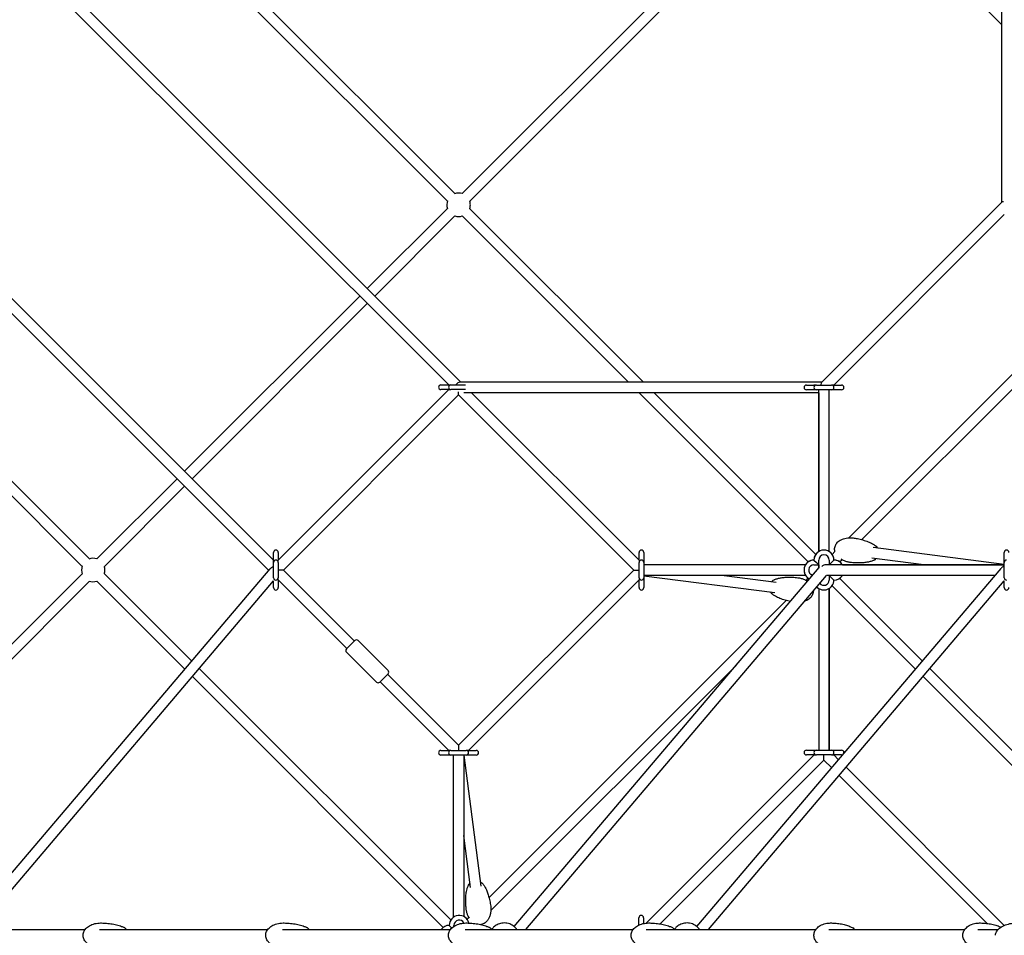
# Model space of a CAD drawing. Units: millimetres. Extents: x -11690 to 49227, y -15789 to 14719.
# Drawn here: x -2614 to -937, y 0 to 1560 of the extents above; entities that cross this region are included whole.
import ezdxf

# ---------------------------------------------------------------- set-up
doc = ezdxf.new("R2010")
doc.units = ezdxf.units.MM
for name, color, linetype in [('2D', 7, 'Continuous'), ('BEM', 7, 'Continuous'), ('BEM-SI-MIN', 7, 'Continuous')]:
    doc.layers.add(name, color=color, linetype=linetype)
doc.styles.get("Standard").update_dxf_attribs({"font": 'Handbook_Pro_Black.ttf'})
doc.dimstyles.new('Europa 1-100', dxfattribs={"dimscale": 75, "dimtxt": 3.5, "dimasz": 4, "dimexe": 2, "dimexo": 0, "dimgap": 2, "dimtad": 0, "dimlfac": 0.001, "dimzin": 0, "dimdsep": 46, "dimtxsty": 'Standard', "dimcen": 2, "dimadec": 0, "dimazin": 0, "dimtfac": 1, "dimtofl": 0, "dimtmove": 0, "dimatfit": 3, "dimfxl": 0, "dimtolj": 1, "dimtzin": 0, "dimarcsym": 0})
doc.dimstyles.new('Europa SI', dxfattribs={"dimscale": 75, "dimtxt": 3.5, "dimasz": 4, "dimexe": 2, "dimexo": 0, "dimgap": 2, "dimtad": 0, "dimlfac": 0.001, "dimzin": 0, "dimdsep": 46, "dimtxsty": 'Standard', "dimcen": 2, "dimadec": 0, "dimazin": 0, "dimtfac": 1, "dimtofl": 0, "dimtmove": 0, "dimatfit": 3, "dimfxl": 0, "dimtolj": 1, "dimtzin": 0, "dimarcsym": 0})

# ---------------------------------------------------------------- blocks, each defined once
blk = doc.blocks.new('*D10')
at = {"layer": 'BEM-SI-MIN', "color": 0, "lineweight": -2}
for p, q in [((0, 10022.1), (-552.7, 10574.8)), ((-658.8, 10256.6), (-5623, 5292.4)), ((-10256.6, 658.8), (-6707, 4208.4)), ((-10022.1, 0), (-10574.8, 552.7))]:
    blk.add_line(p, q, dxfattribs=at)
at = {"layer": 'BEM-SI-MIN', "color": 0}
for points in [[(-694.1, 10292), (-623.4, 10221.3), (-446.6, 10468.8)], [(-10292, 694.1), (-10221.3, 623.4), (-10468.8, 446.6)]]:
    blk.add_solid(points, dxfattribs=at)
at = {"layer": 'Defpoints', "color": 0}
for p in [(-446.6, 10468.8), (0, 10022.1), (-10022.1, 0)]:
    blk.add_point(p, dxfattribs=at)
at = {"layer": 'BEM-SI-MIN', "color": 0, "insert": (-6165, 4750.4), "char_height": 262.5, "attachment_point": 5, "rotation": 45}
blk.add_mtext('\\A1;14.17m', dxfattribs=at)
blk = doc.blocks.new('*D11')
at = {"layer": 'BEM-SI-MIN', "color": 0, "lineweight": -2}
for p, q in [((-3211, 3211, 0), (-4283.7, 2138.4, 0)), ((-4389.8, 2456.6, 0), (-4601.9, 2668.7, 0)), ((-2150.5, 2150.3, 0), (-3223, 1077.7, 0)), ((-2904.8, 971.7, 0), (-2692.7, 759.5, 0))]:
    blk.add_line(p, q, dxfattribs=at)
at = {"layer": 'BEM-SI-MIN', "color": 0}
for points in [[(-4354.4, 2491.9, 0), (-4425.1, 2421.2, 0), (-4177.6, 2244.5, 0)], [(-2869.5, 1007, 0), (-2940.2, 936.3, 0), (-3117, 1183.8, 0)]]:
    blk.add_solid(points, dxfattribs=at)
at = {"layer": 'Defpoints', "color": 0}
for p in [(-3211, 3211), (-4177.6, 2244.5, 0), (-2150.5, 2150.3, 1282.4)]:
    blk.add_point(p, dxfattribs=at)
at = {"layer": 'BEM-SI-MIN', "color": 0, "insert": (-3712.7, 1779.6, 0), "char_height": 262.5, "attachment_point": 5, "rotation": 315}
blk.add_mtext('\\A1;1.50m', dxfattribs=at)
blk = doc.blocks.new('*D20')
at = {"layer": 'BEM', "color": 0, "lineweight": -2}
for p, q in [((-28.1, 7919.8), (-558.4, 8450.2)), ((-664.5, 8132), (-3856.2, 4940.2)), ((-8132, 664.5), (-4940.2, 3856.2)), ((-7919.8, 28.1), (-8450.2, 558.4))]:
    blk.add_line(p, q, dxfattribs=at)
at = {"layer": 'BEM', "color": 0}
for points in [[(-699.8, 8167.3), (-629.1, 8096.6), (-452.3, 8344.1)], [(-8167.3, 699.8), (-8096.6, 629.1), (-8344.1, 452.3)]]:
    blk.add_solid(points, dxfattribs=at)
at = {"layer": 'Defpoints', "color": 0}
for p in [(-28.1, 7919.8, 0), (-8344.1, 452.3), (-7919.8, 28.1)]:
    blk.add_point(p, dxfattribs=at)
at = {"layer": 'BEM', "color": 0, "insert": (-4398.2, 4398.2), "char_height": 262.5, "attachment_point": 5, "rotation": 45}
blk.add_mtext('\\A1;11.16m', dxfattribs=at)

msp = doc.modelspace()

# ---------------------------------------------------------------- linework, layer by layer
at = {"layer": '2D'}
for p, q in [((-942.381, 1864.61), (-942.381, 1248.236)), ((-1860.497, 1263.501), (-1263.501, 1860.497)), ((-1847.769, 1250.773), (-1250.773, 1847.769)), ((-1238.458, 1847.984), (-942.381, 1551.907)), ((-1873.027, 1263.501), (-2441.122, 1831.596)), ((-1885.755, 1250.773), (-2453.85, 1818.868)), ((-1883.676, 937.567), (-2573.024, 1626.915)), ((-1863.034, 942.381), (-2560.296, 1639.643)), ((-2190.118, 621.755), (-2944.151, 1375.788)), ((-2181.913, 639.006), (-2931.423, 1388.516)), ((-2495.281, 641.247), (-3151.958, 1297.924)), ((-2508.009, 628.519), (-3168.773, 1289.284)), ((-941.866, 1248.751), (-1248.74, 941.876)), ((-2022.325, 1101.672), (-1885.755, 1238.243)), ((-2009.597, 1088.944), (-1873.027, 1225.515)), ((-1577.368, 942.386), (-1860.712, 1225.73)), ((-1551.912, 942.386), (-1847.984, 1238.458)), ((-937.381, 1227.78), (-1227.78, 937.381)), ((-1202.282, 677.208), (-677.208, 1202.282)), ((-1180.004, 674.03), (-674.03, 1180.004)), ((-2333.452, 790.545), (-2035.053, 1088.944)), ((-2320.724, 777.817), (-2022.325, 1076.217)), ((-1248.226, 942.391), (-1864.61, 942.381)), ((-2173.913, 638.958), (-1883.304, 929.567)), ((-1896.762, 937.567), (-1883.762, 937.567)), ((-1883.762, 929.567), (-1896.762, 929.567)), ((-1883.762, 937.567), (-1879.762, 937.567)), ((-1883.762, 929.567), (-1879.762, 929.567)), ((-1879.762, 937.567), (-1855.161, 937.567)), ((-1855.25, 929.567), (-1879.762, 929.567)), ((-1866.762, 920.653), (-1866.762, 926.033)), ((-1253.508, 924.391), (-1857.762, 924.381)), ((-1845.034, 924.381), (-1559.526, 638.873)), ((-1271.201, 636.22), (-1559.368, 924.386)), ((-1258.474, 648.947), (-1533.912, 924.386)), ((-1274.508, 937.381), (-1261.508, 937.381)), ((-1261.508, 929.381), (-1274.508, 929.381)), ((-1257.508, 937.381), (-1261.508, 937.381)), ((-1257.508, 929.381), (-1261.508, 929.381)), ((-1257.508, 937.381), (-1231.508, 937.381)), ((-1231.508, 929.381), (-1257.508, 929.381)), ((-1253.508, 653.676), (-1253.508, 929.381)), ((-1253.508, 924.391), (-1253.508, 653.676)), ((-1235.508, 653.676), (-1235.508, 929.381)), ((-1227.508, 937.381), (-1231.508, 937.381)), ((-1227.508, 929.381), (-1231.508, 929.381)), ((-1227.508, 937.381), (-1214.508, 937.381)), ((-1214.508, 929.381), (-1227.508, 929.381)), ((-2165.161, 622.254), (-1866.762, 920.653)), ((-1866.762, 920.653), (-1568.363, 622.254)), ((-2482.756, 641.242), (-2346.18, 777.817)), ((-2470.028, 628.514), (-2333.452, 765.089)), ((-937.405, 631.844), (-1160.752, 660.478)), ((-2181.913, 639.254), (-2181.913, 652.254)), ((-2181.913, 635.254), (-2181.913, 639.254)), ((-2173.913, 652.254), (-2173.913, 639.254)), ((-2173.913, 635.254), (-2173.913, 639.254)), ((-1559.526, 639.254), (-1559.526, 652.254)), ((-1559.526, 639.254), (-1559.526, 635.254)), ((-1551.526, 652.254), (-1551.526, 639.254)), ((-1551.526, 639.254), (-1551.526, 635.254)), ((-1261.508, 639.254), (-1257.508, 635.254)), ((-1261.508, 639.254), (-1261.508, 639.254)), ((-1253.508, 625.559), (-1253.508, 639.259)), ((-1253.508, 631.254), (-1253.508, 639.254)), ((-1235.508, 639.254), (-1235.508, 631.254)), ((-1231.508, 635.254), (-1227.508, 639.254)), ((-1230.542, 648.947), (-1225.792, 653.698)), ((-1217.814, 636.219), (-1214.158, 639.876)), ((-1074.356, 631.254), (-1163.041, 642.624)), ((-937.405, 639.254), (-937.405, 652.254)), ((-937.405, 635.254), (-937.405, 639.254)), ((-2705.347, 14.792), (-2187.872, 624.401)), ((-2181.913, 609.254), (-2181.913, 635.254)), ((-2173.913, 635.254), (-2173.913, 609.254)), ((-2165.161, 622.254), (-2173.913, 622.254)), ((-2044.246, 501.339), (-2165.161, 622.254)), ((-1568.363, 622.254), (-1866.762, 323.855)), ((-1771.966, 14.792), (-1252.587, 626.643)), ((-1568.363, 622.254), (-1559.878, 622.254)), ((-1559.526, 609.254), (-1559.526, 635.254)), ((-1551.526, 635.254), (-1551.526, 609.254)), ((-1275.93, 631.254), (-1551.526, 631.254)), ((-1460.839, 14.792), (-942.878, 624.973)), ((-1261.508, 631.254), (-1253.508, 631.254)), ((-1257.508, 635.254), (-1253.508, 631.254)), ((-1253.508, 631.254), (-1253.508, 625.559)), ((-937.405, 631.254), (-1241.508, 631.254)), ((-1235.508, 631.254), (-1231.508, 635.254)), ((-1213.086, 631.254), (-937.405, 631.254)), ((-937.624, 630.739), (-937.405, 630.958)), ((-937.405, 609.254), (-937.405, 635.254)), ((-3105.285, 18.713), (-2508.009, 615.989)), ((-2321.277, 467.243), (-2470.307, 616.273)), ((-2181.913, 592.254), (-2181.913, 603.899)), ((-2173.913, 605.254), (-2173.913, 609.254)), ((-2056.974, 488.611), (-2173.913, 605.55)), ((-2173.913, 605.254), (-2173.913, 592.254)), ((-1559.526, 605.635), (-1850.034, 315.127)), ((-1752.423, 10), (-1240.342, 613.254)), ((-1559.526, 609.254), (-1559.526, 605.254)), ((-1559.526, 592.254), (-1559.526, 605.254)), ((-1275.93, 613.254), (-1551.526, 613.254)), ((-1551.526, 612.653), (-1328.264, 584.03)), ((-1551.526, 609.254), (-1551.526, 605.254)), ((-1551.526, 605.254), (-1551.526, 592.254)), ((-1414.66, 613.254), (-1325.975, 601.884)), ((-1274.858, 604.631), (-1271.201, 608.288)), ((-952.826, 613.254), (-1240.435, 613.254)), ((-1231.508, 609.254), (-1235.508, 613.254)), ((-1235.508, 613.254), (-1235.508, 605.254)), ((-1227.508, 605.254), (-1231.508, 609.254)), ((-1076.769, 467.243), (-1217.814, 608.288)), ((-937.405, 592.254), (-937.405, 603.899)), ((-3088.542, 10), (-2495.281, 603.261)), ((-2685.804, 10), (-2181.913, 603.606)), ((-2332.965, 453.475), (-2483.035, 603.545)), ((-1441.296, 10), (-937.405, 603.606)), ((-1253.508, 590.832), (-1253.508, 315.313)), ((-1235.508, 315.313), (-1235.508, 590.832)), ((-1235.508, 590.832), (-1235.508, 315.313)), ((-1088.457, 453.475), (-1230.542, 595.561)), ((-1814.985, 64.504), (-1309.012, 570.478)), ((-2043.539, 502.046), (-2057.681, 487.904)), ((-1986.97, 451.134), (-2037.882, 502.046)), ((-2006.769, 431.335), (-2057.681, 482.247)), ((-1880.126, 26.092), (-2308.507, 454.473)), ((-1811.808, 42.226), (-1394.106, 459.928)), ((-711.317, 101.791), (-1063.999, 454.473)), ((-1893.035, 13.545), (-2320.194, 440.705)), ((-2001.112, 431.335), (-1986.97, 445.477)), ((-1866.762, 323.855), (-1987.677, 444.77)), ((-724.045, 89.064), (-1075.686, 440.704)), ((-1883.49, 315.127), (-2000.405, 432.042)), ((-1866.762, 323.855), (-1866.762, 315.37)), ((-1896.762, 315.127), (-1883.762, 315.127)), ((-1883.762, 307.127), (-1896.762, 307.127)), ((-1879.762, 315.127), (-1883.762, 315.127)), ((-1879.762, 307.127), (-1883.762, 307.127)), ((-1879.762, 315.127), (-1853.762, 315.127)), ((-1853.762, 307.127), (-1879.762, 307.127)), ((-1875.762, 307.127), (-1875.762, 30.748)), ((-1857.762, 307.127), (-1857.762, 32)), ((-1828.538, 83.756), (-1857.175, 307.127)), ((-1849.762, 315.127), (-1853.762, 315.127)), ((-1849.762, 307.127), (-1853.762, 307.127)), ((-1849.762, 315.127), (-1836.762, 315.127)), ((-1836.762, 307.127), (-1849.762, 307.127)), ((-1547.586, 20.777), (-1261.05, 307.313)), ((-1274.508, 315.313), (-1261.508, 315.313)), ((-1261.508, 307.313), (-1274.508, 307.313)), ((-1261.508, 315.313), (-1257.508, 315.313)), ((-1261.508, 307.313), (-1257.508, 307.313)), ((-1257.508, 315.313), (-1231.508, 315.313)), ((-1231.508, 307.313), (-1257.508, 307.313)), ((-1244.508, 298.399), (-1244.508, 306.884)), ((-1231.508, 315.313), (-1227.508, 315.313)), ((-1231.508, 307.313), (-1227.508, 307.313)), ((-1227.966, 307.313), (-1219.616, 298.963)), ((-1227.508, 315.313), (-1214.508, 315.313)), ((-1214.508, 307.313), (-1227.508, 307.313)), ((-1523.479, 19.428), (-1244.508, 298.399)), ((-1244.508, 298.399), (-1231.304, 285.195)), ((-1206.846, 286.193), (-937.551, 16.898)), ((-1218.533, 272.424), (-966.308, 20.199)), ((-1846.392, 81.467), (-1857.762, 170.152)), ((-1878.762, 13), (-1882.762, 17)), ((-1874.762, 15.314), (-1874.762, 17)), ((-1857.762, 21.123), (-1857.762, 20.865)), ((-1852.217, 27.273), (-1849.139, 30.35)), ((-1559.659, 17.528), (-1559.659, 30)), ((-1551.659, 30), (-1551.659, 20.147)), ((-2789.197, 10), (-2502.825, 10)), ((-2478.07, 10), (-2191.698, 10)), ((-2166.943, 10), (-1880.571, 10)), ((-1878.287, 12.526), (-1878.762, 13)), ((-1855.816, 10), (-1569.444, 10)), ((-1547.222, 10), (-1258.273, 10)), ((-1236.282, 10), (-1004.575, 10)), ((-982.563, 10), (-947.977, 10))]:
    msp.add_line(p, q, dxfattribs=at)
for centre, radius, start, end in [((-1866.762, 1244.508), 20, 71.743684, 110.303737), ((-1866.762, 1244.508), 20, 159.696154, 198.302946), ((-1866.762, 1244.508), 20, 0, 18.256316), ((-1866.762, 1244.508), 20, 341.743738, 0), ((-1866.762, 1244.508), 20, 251.697054, 288.25637), ((-1896.762, 933.567), 4, 90, 270), ((-1879.762, 933.567), 4, 90, 180), ((-1879.762, 933.567), 4, 180, 270), ((-1274.508, 933.381), 4, 90, 270), ((-1257.508, 933.381), 4, 90, 180), ((-1257.508, 933.381), 4, 180, 270), ((-1231.508, 933.381), 4, 0, 90), ((-1231.508, 933.381), 4, 270, 0), ((-1214.508, 933.381), 4, 270, 90), ((-2177.913, 652.254), 4, 0, 180), ((-1555.526, 652.254), 4, 0, 180), ((-1244.508, 639.254), 17, 0, 180), ((-933.405, 652.254), 4, 0, 180), ((-2489.016, 622.254), 20, 71.743684, 111.005524), ((-2177.913, 635.254), 4, 90, 180), ((-2177.913, 635.254), 4, 0, 90), ((-1555.526, 635.254), 4, 90, 180), ((-1555.526, 635.254), 4, 0, 90), ((-1261.508, 622.254), 17, 90, 243.144384), ((-1261.508, 622.254), 17, 90, 225.000158), ((-1244.508, 639.254), 17, 121.965702, 180), ((-1244.508, 639.254), 9, 0, 180), ((-1244.508, 639.254), 17, 45.000079, 58.034206), ((-1227.508, 622.254), 17, 31.965719, 90), ((-1227.508, 622.254), 17, 45.000079, 89.999945), ((-933.405, 635.254), 4, 90, 180), ((-2489.016, 622.254), 20, 158.994302, 200.968906), ((-2489.016, 622.254), 20, 0, 18.256316), ((-2489.016, 622.254), 20, 341.743769, 0), ((-1261.508, 622.254), 9, 90, 255.778817), ((-2177.913, 609.254), 4, 180, 270), ((-2177.913, 609.254), 4, 270, 0), ((-1555.526, 609.254), 4, 180, 270), ((-1555.526, 609.254), 4, 270, 0), ((-1261.508, 622.254), 9, 225.000192, 255.77898), ((-1244.508, 605.254), 17, 222.911964, 0), ((-1244.508, 605.254), 9, 216.824091, 0), ((-1227.508, 622.254), 17, 270, 328.034281), ((-933.405, 609.254), 4, 180, 270), ((-2489.016, 622.254), 20, 249.031094, 288.256401), ((-2177.913, 592.254), 4, 180, 0), ((-1555.526, 592.254), 4, 180, 0), ((-1244.508, 605.254), 17, 222.912043, 225.000158), ((-933.405, 592.254), 4, 180, 0), ((-2040.71, 499.217), 4, 45, 135), ((-2054.852, 485.075), 4, 135, 225), ((-1989.798, 448.306), 4, 315, 45), ((-2003.941, 434.164), 4, 225, 315), ((-1896.762, 311.127), 4, 90, 270), ((-1879.762, 311.127), 4, 90, 180), ((-1879.762, 311.127), 4, 180, 270), ((-1853.762, 311.127), 4, 0, 90), ((-1853.762, 311.127), 4, 270, 0), ((-1836.762, 311.127), 4, 270, 90), ((-1274.508, 311.313), 4, 90, 270), ((-1257.508, 311.313), 4, 90, 180), ((-1257.508, 311.313), 4, 180, 270), ((-1231.508, 311.313), 4, 0, 90), ((-1231.508, 311.313), 4, 270, 0), ((-1214.508, 311.313), 4, 270, 90), ((-1865.762, 17), 17, 13.249521, 180), ((-1555.659, 30), 4, 0, 180), ((-1882.762, 0), 17, 90, 143.968121), ((-1865.762, 17), 9, 25.499088, 180)]:
    msp.add_arc(centre, radius, start, end, dxfattribs=at)
for centre, major_axis, ratio, start_param, end_param in [((-933.381, 1244.508), (8.87, -3.674), 0.41421357, 2.35619445, 2.97167418), ((-933.381, 1244.508), (8.87, -3.674), 0.41421357, 2.3543606, 2.35619445), ((-1866.762, 933.381), (-3.611, -8.717), 0.62023714, 3.39307041, 4.48006789), ((-1244.498, 933.391), (3.674, -8.87), 0.41420877, 3.31150533, 3.93045322), ((-2177.889, 622.254), (-10.991, -0.448), 0.52926531, 5.06553801, 5.82937302), ((-1244.508, 622.254), (-7.348, -7.348), 0.7071068, 3.75707241, 4.54688081), ((-933.381, 622.254), (-11.486, -5.316), 0.63221744, 4.87024813, 5.34432993)]:
    msp.add_ellipse(centre, major_axis=major_axis, ratio=ratio, start_param=start_param, end_param=end_param, dxfattribs=at)
for points, knots in [([(-1225.833, 653.657), (-1226.003, 654.285), (-1226.138, 654.926), (-1226.405, 656.742), (-1226.448, 657.95), (-1226.255, 660.248), (-1226.037, 661.356), (-1225.383, 663.46), (-1224.945, 664.47), (-1223.882, 666.397), (-1223.243, 667.319), (-1221.785, 669.08), (-1220.948, 669.915), (-1219.088, 671.499), (-1218.048, 672.237), (-1215.772, 673.615), (-1214.519, 674.238), (-1211.836, 675.347), (-1210.393, 675.816), (-1207.339, 676.59), (-1205.719, 676.876), (-1202.349, 677.245), (-1200.592, 677.312), (-1197.53, 677.226), (-1196.218, 677.123), (-1194.916, 676.956)], [36.40731063, 36.40731063, 36.40731063, 36.40731063, 38.39099455, 38.39099455, 41.97083332, 41.97083332, 45.31049246, 45.31049246, 48.6077287, 48.6077287, 52.03626567, 52.03626567, 55.73634788, 55.73634788, 59.81557362, 59.81557362, 64.37708905, 64.37708905, 69.4015148, 69.4015148, 74.90927417, 74.90927417, 80.83831651, 80.83831651, 85.29506206, 85.29506206, 85.29506206, 85.29506206]), ([(-1194.916, 676.956), (-1192.48, 676.644), (-1190.054, 676.255), (-1184.485, 675.178), (-1181.349, 674.435), (-1175.265, 672.682), (-1172.311, 671.685), (-1166.779, 669.449), (-1164.186, 668.242), (-1160.18, 665.991), (-1158.716, 665.08), (-1157.297, 664.066)], [0, 0, 0, 0, 10.00271084, 10.00271084, 23.08256995, 23.08256995, 35.65191427, 35.65191427, 47.02609615, 47.02609615, 53.75489109, 53.75489109, 53.75489109, 53.75489109]), ([(-1157.297, 664.066), (-1156.308, 663.359), (-1155.424, 662.445), (-1154.297, 660.827), (-1153.943, 660.212), (-1153.634, 659.565)], [-68.18668481, -68.18668481, -68.18668481, -68.18668481, -64.01076262, -64.01076262, -61.71653633, -61.71653633, -61.71653633, -61.71653633]), ([(-1200.257, 635.297), (-1202.126, 635.537), (-1203.983, 635.909), (-1207.611, 636.917), (-1209.391, 637.552), (-1212.572, 638.981), (-1213.996, 639.738), (-1215.361, 640.602)], [0, 0, 0, 0, 6.39730449, 6.39730449, 12.75125455, 12.75125455, 18.12411466, 18.12411466, 18.12411466, 18.12411466]), ([(-1160.603, 638.28), (-1162.332, 637.619), (-1164.082, 637.082), (-1167.776, 636.133), (-1169.725, 635.741), (-1173.997, 635.055), (-1176.324, 634.795), (-1181.312, 634.427), (-1183.976, 634.347), (-1189.582, 634.387), (-1192.526, 634.529), (-1197.06, 634.92), (-1198.661, 635.092), (-1200.257, 635.297)], [0, 0, 0, 0, 7.14374771, 7.14374771, 15.04072407, 15.04072407, 24.44313504, 24.44313504, 35.22785135, 35.22785135, 47.20379394, 47.20379394, 53.7586767, 53.7586767, 53.7586767, 53.7586767]), ([(-1155.923, 641.711), (-1156.105, 641.495), (-1156.293, 641.286), (-1157.439, 640.086), (-1158.542, 639.252), (-1160.011, 638.524), (-1160.304, 638.395), (-1160.603, 638.28)], [-42.36855298, -42.36855298, -42.36855298, -42.36855298, -41.46367084, -41.46367084, -36.98962548, -36.98962548, -35.89424712, -35.89424712, -35.89424712, -35.89424712]), ([(-1333.093, 602.797), (-1332.908, 603.016), (-1332.717, 603.229), (-1331.566, 604.432), (-1330.488, 605.246), (-1329.015, 605.98), (-1328.716, 606.112), (-1328.413, 606.228)], [19.55535143, 19.55535143, 19.55535143, 19.55535143, 20.47365188, 20.47365188, 24.919273, 24.919273, 26.02506714, 26.02506714, 26.02506714, 26.02506714]), ([(-1328.413, 606.228), (-1326.684, 606.889), (-1324.934, 607.426), (-1321.24, 608.375), (-1319.291, 608.767), (-1315.019, 609.453), (-1312.692, 609.713), (-1307.704, 610.081), (-1305.04, 610.161), (-1299.434, 610.121), (-1296.49, 609.979), (-1291.956, 609.587), (-1290.355, 609.416), (-1288.759, 609.211)], [0, 0, 0, 0, 7.14374772, 7.14374772, 15.0407241, 15.0407241, 24.44313509, 24.44313509, 35.22785141, 35.22785141, 47.20379402, 47.20379402, 53.75867669, 53.75867669, 53.75867669, 53.75867669]), ([(-1288.759, 609.211), (-1286.89, 608.971), (-1285.033, 608.599), (-1281.405, 607.591), (-1279.625, 606.956), (-1276.444, 605.527), (-1275.02, 604.77), (-1273.655, 603.906)], [0, 0, 0, 0, 6.3973045, 6.3973045, 12.75125457, 12.75125457, 18.1241132, 18.1241132, 18.1241132, 18.1241132]), ([(-1262.619, 587.011), (-1262.606, 586.463), (-1262.622, 585.914), (-1262.761, 584.26), (-1262.979, 583.152), (-1263.633, 581.048), (-1264.071, 580.038), (-1265.134, 578.111), (-1265.772, 577.189), (-1267.231, 575.428), (-1268.068, 574.593), (-1269.928, 573.009), (-1270.968, 572.271), (-1273.237, 570.897), (-1274.481, 570.278), (-1276.479, 569.45), (-1277.218, 569.178), (-1277.963, 568.935)], [40.32892361, 40.32892361, 40.32892361, 40.32892361, 41.97083335, 41.97083335, 45.31049249, 45.31049249, 48.60772873, 48.60772873, 52.0362657, 52.0362657, 55.73634791, 55.73634791, 59.81557365, 59.81557365, 64.34839608, 64.34839608, 66.95372597, 66.95372597, 66.95372597, 66.95372597]), ([(-1331.719, 580.442), (-1332.708, 581.149), (-1333.574, 582.043), (-1334.709, 583.664), (-1335.069, 584.287), (-1335.382, 584.943)], [-6.29101627, -6.29101627, -6.29101627, -6.29101627, -2.1438161, -2.1438161, 0.18414736, 0.18414736, 0.18414736, 0.18414736]), ([(-1301.703, 568.783), (-1304.748, 569.381), (-1307.774, 570.104), (-1313.751, 571.826), (-1316.705, 572.823), (-1322.237, 575.059), (-1324.83, 576.266), (-1328.836, 578.517), (-1330.3, 579.428), (-1331.719, 580.442)], [10.45467481, 10.45467481, 10.45467481, 10.45467481, 23.08256995, 23.08256995, 35.65191429, 35.65191429, 47.02609618, 47.02609618, 53.75489108, 53.75489108, 53.75489108, 53.75489108]), ([(-1853.719, 44.251), (-1854.031, 46.687), (-1854.267, 49.133), (-1854.63, 54.794), (-1854.702, 58.016), (-1854.541, 64.344), (-1854.32, 67.455), (-1853.552, 73.372), (-1853.039, 76.186), (-1851.871, 80.629), (-1851.359, 82.276), (-1850.735, 83.905)], [0, 0, 0, 0, 10.00271084, 10.00271084, 23.08256996, 23.08256996, 35.65191429, 35.65191429, 47.02609618, 47.02609618, 53.75489108, 53.75489108, 53.75489108, 53.75489108]), ([(-1850.735, 83.905), (-1850.301, 85.041), (-1849.639, 86.126), (-1848.359, 87.624), (-1847.853, 88.123), (-1847.305, 88.585)], [-62.84427007, -62.84427007, -62.84427007, -62.84427007, -58.66991059, -58.66991059, -56.37447525, -56.37447525, -56.37447525, -56.37447525]), ([(-1829.451, 90.874), (-1829.196, 90.752), (-1828.946, 90.624), (-1827.497, 89.818), (-1826.412, 88.961), (-1825.336, 87.724), (-1825.137, 87.472), (-1824.95, 87.211)], [-37.02613206, -37.02613206, -37.02613206, -37.02613206, -36.12287028, -36.12287028, -31.65028825, -31.65028825, -30.55203605, -30.55203605, -30.55203605, -30.55203605]), ([(-1824.95, 87.211), (-1823.874, 85.705), (-1822.912, 84.147), (-1821.063, 80.812), (-1820.191, 79.024), (-1818.45, 75.063), (-1817.612, 72.878), (-1815.997, 68.143), (-1815.248, 65.586), (-1813.872, 60.151), (-1813.267, 57.267), (-1812.502, 52.78), (-1812.264, 51.188), (-1812.06, 49.592)], [0, 0, 0, 0, 7.14374773, 7.14374773, 15.04072411, 15.04072411, 24.44313509, 24.44313509, 35.22785142, 35.22785142, 47.20379403, 47.20379403, 53.75867669, 53.75867669, 53.75867669, 53.75867669]), ([(-1848.414, 29.147), (-1849.114, 30.254), (-1849.744, 31.398), (-1851.039, 34.093), (-1851.659, 35.668), (-1852.719, 38.977), (-1853.145, 40.722), (-1853.554, 43.07), (-1853.643, 43.66), (-1853.719, 44.251)], [67.16837146, 67.16837146, 67.16837146, 67.16837146, 71.52248441, 71.52248441, 77.20682119, 77.20682119, 83.27352973, 83.27352973, 85.29622637, 85.29622637, 85.29622637, 85.29622637]), ([(-1812.06, 49.592), (-1811.82, 47.722), (-1811.712, 45.832), (-1811.772, 42.067), (-1811.938, 40.185), (-1812.556, 36.521), (-1813, 34.729), (-1814.164, 31.348), (-1814.868, 29.742), (-1816.515, 26.826), (-1817.436, 25.489), (-1819.451, 23.176), (-1820.524, 22.164), (-1822.76, 20.525), (-1823.91, 19.857), (-1826.215, 18.879), (-1827.374, 18.533), (-1828.629, 18.316), (-1828.709, 18.303), (-1828.789, 18.29)], [0, 0, 0, 0, 6.3973045, 6.3973045, 12.75125457, 12.75125457, 18.89215218, 18.89215218, 24.62496814, 24.62496814, 29.8071989, 29.8071989, 34.38135701, 34.38135701, 38.39099459, 38.39099459, 41.97083336, 41.97083336, 42.21405346, 42.21405346, 42.21405346, 42.21405346]), ([(-2476.641, -21), (-2478.582, -21), (-2480.525, -20.867), (-2484.362, -20.328), (-2486.263, -19.924), (-2489.926, -18.845), (-2491.698, -18.176), (-2495.001, -16.589), (-2496.549, -15.686), (-2499.313, -13.678), (-2500.558, -12.594), (-2502.655, -10.298), (-2503.547, -9.105), (-2504.924, -6.679), (-2505.454, -5.456), (-2506.147, -3.051), (-2506.348, -1.864), (-2506.453, 0.425), (-2506.377, 1.543), (-2505.993, 3.694), (-2505.685, 4.742), (-2504.869, 6.77), (-2504.349, 7.757), (-2503.116, 9.673), (-2502.385, 10.602), (-2500.725, 12.4), (-2499.777, 13.261), (-2497.676, 14.91), (-2496.504, 15.683), (-2493.955, 17.128), (-2492.561, 17.783), (-2489.581, 18.956), (-2487.981, 19.455), (-2484.618, 20.274), (-2482.845, 20.578), (-2479.596, 20.923), (-2478.118, 21), (-2476.641, 21)], [0, 0, 0, 0, 6.51393667, 6.51393667, 12.98310079, 12.98310079, 19.22969631, 19.22969631, 25.04960799, 25.04960799, 30.29322902, 30.29322902, 34.89978626, 34.89978626, 38.91457827, 38.91457827, 42.47892193, 42.47892193, 45.79173993, 45.79173993, 49.05954393, 49.05954393, 52.46245278, 52.46245278, 56.14524131, 56.14524131, 60.21926671, 60.21926671, 64.76250241, 64.76250241, 69.81485761, 69.81485761, 75.37056921, 75.37056921, 81.3707247, 81.3707247, 86.32813562, 86.32813562, 86.32813562, 86.32813562]), ([(-2476.641, 21), (-2474.085, 21), (-2471.529, 20.925), (-2465.605, 20.569), (-2462.238, 20.233), (-2455.662, 19.272), (-2452.449, 18.66), (-2446.38, 17.149), (-2443.514, 16.283), (-2439.16, 14.611), (-2437.634, 13.954), (-2436.135, 13.207)], [0, 0, 0, 0, 10.00261274, 10.00261274, 23.20397792, 23.20397792, 35.89391314, 35.89391314, 47.37955568, 47.37955568, 53.65718341, 53.65718341, 53.65718341, 53.65718341]), ([(-2165.515, -21), (-2167.455, -21), (-2169.399, -20.867), (-2173.235, -20.328), (-2175.137, -19.924), (-2178.799, -18.845), (-2180.571, -18.176), (-2183.874, -16.589), (-2185.422, -15.686), (-2188.186, -13.679), (-2189.431, -12.594), (-2191.528, -10.298), (-2192.42, -9.105), (-2193.797, -6.679), (-2194.327, -5.456), (-2195.02, -3.051), (-2195.221, -1.864), (-2195.286, -0.452), (-2195.291, -0.226), (-2195.291, 0.679), (-2195.244, 1.361), (-2195.002, 3.111), (-2194.734, 4.176), (-2193.992, 6.229), (-2193.509, 7.226), (-2192.352, 9.162), (-2191.659, 10.101), (-2190.078, 11.923), (-2189.169, 12.797), (-2187.148, 14.476), (-2186.017, 15.267), (-2183.548, 16.754), (-2182.194, 17.433), (-2179.289, 18.66), (-2177.724, 19.191), (-2174.425, 20.08), (-2172.68, 20.422), (-2169.131, 20.884), (-2167.321, 21), (-2165.515, 21)], [0, 0, 0, 0, 6.51393689, 6.51393689, 12.98310123, 12.98310123, 19.22969695, 19.22969695, 25.04960879, 25.04960879, 30.29322995, 30.29322995, 34.89978724, 34.89978724, 38.91457926, 38.91457926, 42.4789229, 42.4789229, 43.15664041, 43.15664041, 45.19514057, 45.19514057, 48.47052847, 48.47052847, 51.83688614, 51.83688614, 55.46005907, 55.46005907, 59.45676548, 59.45676548, 63.91124652, 63.91124652, 68.87078692, 68.87078692, 74.33846104, 74.33846104, 80.26537525, 80.26537525, 86.33223814, 86.33223814, 86.33223814, 86.33223814]), ([(-2165.515, 21), (-2162.958, 21), (-2160.402, 20.924), (-2154.478, 20.569), (-2151.111, 20.233), (-2144.536, 19.272), (-2141.322, 18.66), (-2135.254, 17.149), (-2132.387, 16.283), (-2128.033, 14.611), (-2126.507, 13.953), (-2125.008, 13.207)], [0, 0, 0, 0, 10.00261274, 10.00261274, 23.20397814, 23.20397814, 35.89391358, 35.89391358, 47.37955633, 47.37955633, 53.65718324, 53.65718324, 53.65718324, 53.65718324]), ([(-1854.388, -21), (-1856.328, -21), (-1858.272, -20.867), (-1862.108, -20.328), (-1864.01, -19.924), (-1867.672, -18.845), (-1869.444, -18.176), (-1872.747, -16.589), (-1874.295, -15.686), (-1877.059, -13.678), (-1878.304, -12.594), (-1880.401, -10.298), (-1881.293, -9.105), (-1882.67, -6.679), (-1883.2, -5.456), (-1883.893, -3.051), (-1884.094, -1.864), (-1884.199, 0.425), (-1884.124, 1.543), (-1883.739, 3.694), (-1883.431, 4.742), (-1882.615, 6.77), (-1882.095, 7.757), (-1880.862, 9.673), (-1880.131, 10.602), (-1878.471, 12.4), (-1877.523, 13.261), (-1875.422, 14.91), (-1874.25, 15.683), (-1871.701, 17.128), (-1870.308, 17.783), (-1867.327, 18.956), (-1865.727, 19.455), (-1862.364, 20.274), (-1860.591, 20.578), (-1857.342, 20.923), (-1855.864, 21), (-1854.388, 21)], [0, 0, 0, 0, 6.51393688, 6.51393688, 12.98310121, 12.98310121, 19.22969692, 19.22969692, 25.04960876, 25.04960876, 30.29322991, 30.29322991, 34.8997872, 34.8997872, 38.91457922, 38.91457922, 42.47892286, 42.47892286, 45.79174081, 45.79174081, 49.05954475, 49.05954475, 52.46245356, 52.46245356, 56.14524206, 56.14524206, 60.21926745, 60.21926745, 64.76250316, 64.76250316, 69.81485842, 69.81485842, 75.37057011, 75.37057011, 81.37072573, 81.37072573, 86.3281375, 86.3281375, 86.3281375, 86.3281375]), ([(-1854.388, 21), (-1851.831, 21), (-1849.275, 20.925), (-1843.351, 20.569), (-1839.984, 20.233), (-1833.409, 19.272), (-1830.195, 18.66), (-1824.126, 17.149), (-1821.26, 16.283), (-1816.906, 14.611), (-1815.38, 13.954), (-1813.881, 13.207)], [0, 0, 0, 0, 10.00261274, 10.00261274, 23.20397813, 23.20397813, 35.89391356, 35.89391356, 47.37955631, 47.37955631, 53.65718325, 53.65718325, 53.65718325, 53.65718325]), ([(-1767.735, 10), (-1768.091, 10.543), (-1768.492, 11.1), (-1770.505, 13.616), (-1772.716, 15.728), (-1778.208, 18.894), (-1781.168, 20.045), (-1787.273, 21.104), (-1790.335, 21.125), (-1796.097, 20.201), (-1798.778, 19.273), (-1803.557, 16.826), (-1805.571, 15.277), (-1808.418, 12.487), (-1809.408, 11.237), (-1810.186, 10.06)], [5.46098869, 5.46098869, 5.46098869, 5.46098869, 5.5592288, 5.5592288, 5.896182, 5.896182, 6.16108283, 6.16108283, 6.39607101, 6.39607101, 6.63055881, 6.63055881, 6.88920236, 6.88920236, 7.10176245, 7.10176245, 7.10176245, 7.10176245]), ([(-1543.261, -21), (-1545.201, -21), (-1547.145, -20.867), (-1550.981, -20.328), (-1552.883, -19.924), (-1556.545, -18.845), (-1558.317, -18.176), (-1561.62, -16.589), (-1563.168, -15.686), (-1565.932, -13.678), (-1567.177, -12.594), (-1569.274, -10.298), (-1570.166, -9.105), (-1571.543, -6.679), (-1572.073, -5.456), (-1572.766, -3.051), (-1572.967, -1.864), (-1573.072, 0.425), (-1572.997, 1.543), (-1572.612, 3.694), (-1572.304, 4.742), (-1571.488, 6.77), (-1570.968, 7.757), (-1569.735, 9.673), (-1569.004, 10.602), (-1567.344, 12.4), (-1566.396, 13.261), (-1564.295, 14.91), (-1563.123, 15.683), (-1560.574, 17.128), (-1559.181, 17.783), (-1556.2, 18.956), (-1554.6, 19.455), (-1551.237, 20.274), (-1549.464, 20.578), (-1546.215, 20.923), (-1544.737, 21), (-1543.261, 21)], [0, 0, 0, 0, 6.51393688, 6.51393688, 12.98310121, 12.98310121, 19.22969692, 19.22969692, 25.04960876, 25.04960876, 30.29322991, 30.29322991, 34.8997872, 34.8997872, 38.91457922, 38.91457922, 42.47892286, 42.47892286, 45.79174081, 45.79174081, 49.05954475, 49.05954475, 52.46245356, 52.46245356, 56.14524206, 56.14524206, 60.21926745, 60.21926745, 64.76250316, 64.76250316, 69.81485842, 69.81485842, 75.37057011, 75.37057011, 81.37072573, 81.37072573, 86.3281375, 86.3281375, 86.3281375, 86.3281375]), ([(-1543.261, 21), (-1540.704, 21), (-1538.148, 20.925), (-1532.224, 20.569), (-1528.857, 20.233), (-1522.282, 19.272), (-1519.068, 18.66), (-1512.999, 17.149), (-1510.133, 16.283), (-1505.779, 14.611), (-1504.253, 13.953), (-1502.754, 13.207)], [0, 0, 0, 0, 10.00261274, 10.00261274, 23.20397813, 23.20397813, 35.89391356, 35.89391356, 47.37955631, 47.37955631, 53.65718325, 53.65718325, 53.65718325, 53.65718325]), ([(-1456.608, 10), (-1456.964, 10.543), (-1457.365, 11.1), (-1459.378, 13.616), (-1461.589, 15.728), (-1467.081, 18.894), (-1470.041, 20.045), (-1476.146, 21.104), (-1479.208, 21.125), (-1484.97, 20.201), (-1487.651, 19.273), (-1492.43, 16.826), (-1494.444, 15.277), (-1497.291, 12.487), (-1498.281, 11.237), (-1499.059, 10.06)], [5.46098941, 5.46098941, 5.46098941, 5.46098941, 5.5592288, 5.5592288, 5.896182, 5.896182, 6.16108283, 6.16108283, 6.39607101, 6.39607101, 6.63055881, 6.63055881, 6.88920236, 6.88920236, 7.10176245, 7.10176245, 7.10176245, 7.10176245]), ([(-1233.375, -21), (-1235.22, -21), (-1237.069, -20.866), (-1240.716, -20.328), (-1242.523, -19.925), (-1246.001, -18.847), (-1247.685, -18.179), (-1250.821, -16.596), (-1252.291, -15.694), (-1254.917, -13.693), (-1256.1, -12.61), (-1258.096, -10.319), (-1258.945, -9.126), (-1260.261, -6.699), (-1260.767, -5.472), (-1261.432, -3.055), (-1261.624, -1.858), (-1261.723, 0.457), (-1261.647, 1.591), (-1261.267, 3.776), (-1260.963, 4.842), (-1260.156, 6.903), (-1259.643, 7.906), (-1258.426, 9.85), (-1257.706, 10.791), (-1256.073, 12.606), (-1255.142, 13.473), (-1253.082, 15.125), (-1251.937, 15.897), (-1249.451, 17.33), (-1248.095, 17.976), (-1245.203, 19.122), (-1243.655, 19.605), (-1240.41, 20.383), (-1238.705, 20.664), (-1235.79, 20.943), (-1234.582, 21), (-1233.375, 21)], [0, 0, 0, 0, 6.30536791, 6.30536791, 12.56850534, 12.56850534, 18.6261559, 18.6261559, 24.29049935, 24.29049935, 29.42464513, 29.42464513, 33.97367389, 33.97367389, 37.97972192, 37.97972192, 41.57229025, 41.57229025, 44.9336675, 44.9336675, 48.25467692, 48.25467692, 51.70390022, 51.70390022, 55.41789169, 55.41789169, 59.50119697, 59.50119697, 64.02545001, 64.02545001, 69.02477538, 69.02477538, 74.48893415, 74.48893415, 80.35702566, 80.35702566, 84.48299651, 84.48299651, 84.48299651, 84.48299651]), ([(-1233.375, 21), (-1230.991, 21), (-1228.607, 20.922), (-1223.138, 20.558), (-1220.052, 20.218), (-1214.028, 19.25), (-1211.086, 18.634), (-1205.532, 17.117), (-1202.91, 16.249), (-1198.714, 14.481), (-1197.107, 13.711), (-1195.538, 12.815)], [0, 0, 0, 0, 10.002797, 10.002797, 22.98040119, 22.98040119, 35.44826802, 35.44826802, 46.72869392, 46.72869392, 53.84117466, 53.84117466, 53.84117466, 53.84117466]), ([(-979.521, -21), (-981.377, -21), (-983.238, -20.866), (-986.908, -20.328), (-988.726, -19.925), (-992.228, -18.846), (-993.922, -18.178), (-997.078, -16.595), (-998.558, -15.693), (-1001.201, -13.691), (-1002.391, -12.608), (-1004.399, -10.316), (-1005.254, -9.123), (-1006.577, -6.697), (-1007.086, -5.47), (-1007.755, -3.055), (-1007.948, -1.859), (-1008.047, 0.453), (-1007.972, 1.584), (-1007.591, 3.765), (-1007.287, 4.828), (-1006.479, 6.885), (-1005.965, 7.886), (-1004.747, 9.826), (-1004.025, 10.765), (-1002.39, 12.578), (-1001.457, 13.444), (-999.393, 15.096), (-998.244, 15.868), (-995.751, 17.303), (-994.391, 17.951), (-991.489, 19.1), (-989.934, 19.585), (-986.676, 20.369), (-984.962, 20.653), (-982.005, 20.94), (-980.762, 21), (-979.521, 21)], [0, 0, 0, 0, 6.33290475, 6.33290475, 12.62324179, 12.62324179, 18.70581982, 18.70581982, 24.39065495, 24.39065495, 29.53917416, 29.53917416, 34.09569095, 34.09569095, 38.10276932, 38.10276932, 41.69147599, 41.69147599, 45.04629505, 45.04629505, 48.36012973, 48.36012973, 51.80311149, 51.80311149, 55.51291122, 55.51291122, 59.59499737, 59.59499737, 64.12185241, 64.12185241, 69.12836224, 69.12836224, 74.60486026, 74.60486026, 80.49067193, 80.49067193, 84.72602853, 84.72602853, 84.72602853, 84.72602853]), ([(-979.521, 21), (-977.116, 21), (-974.711, 20.922), (-969.186, 20.56), (-966.065, 20.22), (-959.973, 19.253), (-956.997, 18.638), (-951.379, 17.122), (-948.727, 16.254), (-945.166, 14.772), (-944.215, 14.344), (-943.273, 13.879)], [0, 0, 0, 0, 10.0027703, 10.0027703, 23.01163408, 23.01163408, 35.51052211, 35.51052211, 46.81960499, 46.81960499, 50.9756764, 50.9756764, 50.9756764, 50.9756764]), ([(-952.381, 0), (-952.381, 1.289), (-952.174, 2.578), (-951.326, 5.197), (-950.657, 6.525), (-948.703, 9.333), (-947.324, 10.791), (-943.5, 13.898), (-940.857, 15.465), (-934.81, 18.09), (-931.394, 19.136), (-924.167, 20.57), (-920.357, 20.957), (-916.317, 20.999), (-916.099, 21), (-915.881, 21)], [0, 0, 0, 0, 0.18410959, 0.18410959, 0.3806895, 0.3806895, 0.61616759, 0.61616759, 0.92454551, 0.92454551, 1.23870477, 1.23870477, 1.55286404, 1.55286404, 1.57079633, 1.57079633, 1.57079633, 1.57079633]), ([(-2432.395, 10), (-2433.027, 10.844), (-2433.751, 11.593), (-2435.054, 12.597), (-2435.581, 12.93), (-2436.135, 13.207)], [17.50905492, 17.50905492, 17.50905492, 17.50905492, 21.0005081, 21.0005081, 23.18451758, 23.18451758, 23.18451758, 23.18451758]), ([(-2121.268, 10), (-2121.905, 10.849), (-2122.635, 11.604), (-2123.937, 12.604), (-2124.458, 12.933), (-2125.008, 13.207)], [-25.14650766, -25.14650766, -25.14650766, -25.14650766, -21.63560889, -21.63560889, -19.47348563, -19.47348563, -19.47348563, -19.47348563]), ([(-1810.141, 10), (-1810.773, 10.844), (-1811.497, 11.593), (-1812.8, 12.597), (-1813.327, 12.93), (-1813.881, 13.207)], [17.50905413, 17.50905413, 17.50905413, 17.50905413, 21.00050714, 21.00050714, 23.1845186, 23.1845186, 23.1845186, 23.1845186]), ([(-1499.014, 10), (-1499.646, 10.844), (-1500.37, 11.593), (-1501.673, 12.597), (-1502.2, 12.93), (-1502.754, 13.207)], [17.50907045, 17.50907045, 17.50907045, 17.50907045, 21.00050714, 21.00050714, 23.1845186, 23.1845186, 23.1845186, 23.1845186]), ([(-1192.279, 10), (-1192.294, 10.018), (-1192.309, 10.037), (-1193.194, 11.123), (-1194.232, 12.039), (-1195.425, 12.75), (-1195.481, 12.783), (-1195.538, 12.815)], [17.42007096, 17.42007096, 17.42007096, 17.42007096, 17.4962339, 17.4962339, 21.92954736, 21.92954736, 22.14818998, 22.14818998, 22.14818998, 22.14818998])]:
    msp.add_open_spline(points, degree=3, knots=knots, dxfattribs=at)

# ---------------------------------------------------------------- dimensions: what is measured, and where the dimension line sits
at = {"layer": 'BEM'}
dim = msp.add_linear_dim(base=(-8344.088, 452.321), p1=(-28.057, 7919.823, 0), p2=(-7919.823, 28.057), angle=45, dimstyle='Europa 1-100', override={"dimpost": 'm'}, dxfattribs=at)
dim.commit()
dim.dimension.update_dxf_attribs({"geometry": '*D20', "text_midpoint": (-4398.204, 4398.204)})
at = {"layer": 'BEM-SI-MIN'}
for base, p1, p2, angle, picture, middle, dimtype in [((-446.623, 10468.76), (-10022.137, 0), (0, 10022.137), 45, '*D10', (-6164.979, 4750.403), 161), ((-4177.624, 2244.458, 0), (-2150.505, 2150.256, 1282.449), (-3211.037, 3211.045), 315, '*D11', (-3712.721, 1779.555, 0), 160)]:
    dim = msp.add_linear_dim(base=base, p1=p1, p2=p2, angle=angle, dimstyle='Europa SI', override={"dimpost": 'm'}, dxfattribs=at)
    dim.commit()
    dim.dimension.update_dxf_attribs({"geometry": picture, "text_midpoint": middle, "dimtype": dimtype})

doc.saveas('drawing.dxf')
